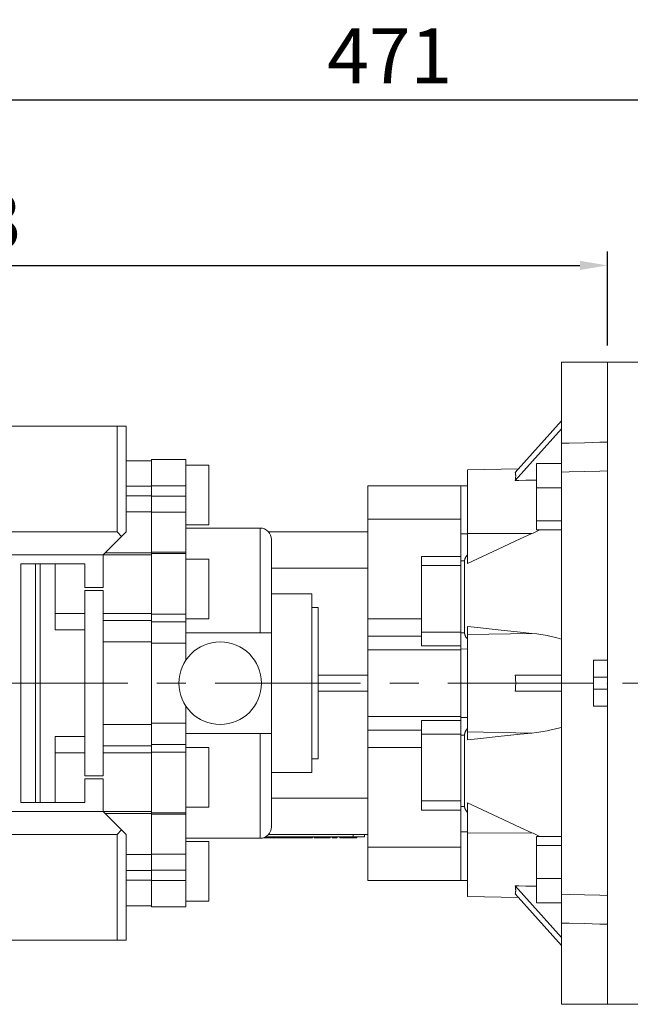
# Model space of a CAD drawing. Extents: x 58 to 2295, y -236 to 1378.
# Drawn here: x 976 to 1109, y 881 to 1096 of the extents above; entities that cross this region are included whole.
import ezdxf

# ---------------------------------------------------------------- set-up
doc = ezdxf.new("R2010")
doc.units = 0
doc.header["$MEASUREMENT"] = 0
doc.linetypes.add('CENTER', pattern=[50.800000000000004, 31.75, -6.35, 6.35, -6.35])
doc.layers.add('LY_1', color=255, linetype='Continuous')
doc.styles.add('MX_NOTE_STANDARD', font='txt.shx', dxfattribs={"height": 3.15, "bigfont": 'extfont.shx'})
doc.dimstyles.new('MXDIMSTYLE', dxfattribs={"dimtxt": 3.15, "dimasz": 2.5, "dimexe": 1.5, "dimexo": 1, "dimgap": 1, "dimtad": 1, "dimdec": 4, "dimdsep": 46, "dimtxsty": 'MX_NOTE_STANDARD', "dimcen": 2.5, "dimadec": 0, "dimazin": 0, "dimtfac": 1, "dimtdec": 4, "dimtmove": 2, "dimatfit": 3, "dimfxl": 0, "dimtolj": 1, "dimarcsym": 0})

# ---------------------------------------------------------------- blocks, each defined once
blk = doc.blocks.new('*D227')
at = {"color": 3, "linetype": 'Continuous', "lineweight": -2}
for p, q in [((821.4078685559818, 1011.074194651307), (821.4078685559818, 1045.534194651307)), ((1104.407868555982, 1025.074194651307), (1104.407868555982, 1045.534194651307)), ((827.4078685559818, 1042.534194651307), (1098.407868555982, 1042.534194651307))]:
    blk.add_line(p, q, dxfattribs=at)
at = {"color": 3}
for points in [[(827.4078685559818, 1043.534194651307), (827.4078685559818, 1041.534194651307), (821.4078685559818, 1042.534194651307)], [(1098.407868555982, 1041.534194651307), (1098.407868555982, 1043.534194651307), (1104.407868555982, 1042.534194651307)]]:
    blk.add_solid(points, dxfattribs=at)
at = {"layer": 'DEFPOINTS', "color": 0}
for p in [(1104.407868555982, 1042.534194651307), (1104.407868555982, 1021.474194651307), (821.4078685559818, 1007.474194651307)]:
    blk.add_point(p, dxfattribs=at)
at = {"color": 3, "linetype": 'Continuous', "lineweight": 13, "insert": (962.9078685559818, 1052.134194651307), "char_height": 12, "attachment_point": 5}
blk.add_mtext('\\A1;283', dxfattribs=at)
blk = doc.blocks.new('*D228')
at = {"color": 3, "linetype": 'Continuous', "lineweight": -2}
for p, q in [((821.4078685559818, 1011.074194651307), (821.4078685559818, 1081.624194651307)), ((1292.407868555982, 1008.291254967779), (1292.407868555982, 1081.624194651307)), ((827.4078685559818, 1078.624194651307), (1286.407868555982, 1078.624194651307))]:
    blk.add_line(p, q, dxfattribs=at)
at = {"color": 3}
for points in [[(827.4078685559818, 1079.624194651307), (827.4078685559818, 1077.624194651307), (821.4078685559818, 1078.624194651307)], [(1286.407868555982, 1077.624194651307), (1286.407868555982, 1079.624194651307), (1292.407868555982, 1078.624194651307)]]:
    blk.add_solid(points, dxfattribs=at)
at = {"layer": 'DEFPOINTS', "color": 0}
for p in [(1292.407868555982, 1078.624194651307), (821.4078685559818, 1007.474194651307), (1292.407868555982, 1004.691254967779)]:
    blk.add_point(p, dxfattribs=at)
at = {"color": 3, "linetype": 'Continuous', "lineweight": 13, "insert": (1056.907868555982, 1088.224194651307), "char_height": 12, "attachment_point": 5}
blk.add_mtext('\\A1;471', dxfattribs=at)

msp = doc.modelspace()

# ---------------------------------------------------------------- linework, layer by layer
at = {"lineweight": 13}
for p, q in [((1094.407868555982, 881.4741946513068), (1094.407868555982, 1021.474194651307)), ((1104.407868555982, 1021.474194651307), (1094.407868555982, 1021.474194651307)), ((1104.407868555982, 881.4741946513068), (1104.407868555982, 1021.474194651307)), ((953.9078685559818, 1007.474194651307), (999.407868555982, 1007.474194651307)), ((997.407868555982, 1007.474194651307), (997.407868555982, 984.474194651307)), ((999.407868555982, 1007.474194651307), (999.407868555982, 984.474194651307)), ((1084.285012543892, 997.4200449918458), (1094.407868555982, 1008.640845897296)), ((1084.285012543892, 995.6700449918458), (1094.407868555982, 1006.890845897296)), ((1012.407868555982, 1000.214194651307), (1004.907868555982, 1000.214194651307)), ((1004.907868555982, 988.7593243759256), (1004.907868555982, 1000.214194651307)), ((1012.407868555982, 956.44913183684), (1012.407868555982, 1000.214194651307)), ((1004.907868555982, 999.974194651307), (999.407868555982, 999.974194651307)), ((1017.407868555982, 998.974194651307), (1012.407868555982, 998.974194651307)), ((1017.407868555982, 985.974194651307), (1017.407868555982, 998.974194651307)), ((1084.965416062917, 998.1742464161493), (1073.907868555982, 997.981236206469)), ((1088.907868555982, 999.3826425352611), (1088.907868555982, 984.8830266038058)), ((1094.407868555982, 999.3826425352611), (1088.907868555982, 999.3826425352611)), ((1073.907868555982, 997.981236206469), (1073.907868555982, 977.5844649698906)), ((1004.907868555982, 994.4153374895759), (999.407868555982, 994.4153374895759)), ((1004.907868555982, 994.4774540604005), (1012.407868555982, 994.4774540604005)), ((1072.407868555982, 994.511236206469), (1052.107868555982, 994.511236206469)), ((1052.107868555982, 994.511236206469), (1052.107868555982, 908.437153096145)), ((1073.907868555982, 994.5224188038612), (1072.407868555982, 994.4962362064689)), ((1072.407868555982, 943.3640620025001), (1072.407868555982, 994.511236206469)), ((1073.907868555982, 994.4924188038613), (1072.407868555982, 994.4662362064689)), ((1094.407868555982, 994.0754147592309), (1088.907868555982, 994.0754147592309)), ((1004.907868555982, 992.3273854646925), (999.407868555982, 992.3273854646925)), ((1004.907868555982, 992.2453739869027), (1012.407868555982, 992.2453739869027)), ((1004.907868555982, 988.832016367603), (999.407868555982, 988.832016367603)), ((1004.907868555982, 988.7593243759256), (1012.407868555982, 988.7593243759256)), ((1004.907868555982, 988.7593243759256), (1004.907868555982, 979.8507788108234)), ((1012.407868555982, 985.974194651307), (1017.407868555982, 985.974194651307)), ((1028.607868555982, 985.284194651307), (1012.407868555982, 985.284194651307)), ((1028.607868555982, 985.284194651307), (1028.607868555982, 962.474194651307)), ((1072.407868555982, 987.2440294166388), (1052.107868555982, 987.2440294166388)), ((1094.407868555982, 986.8256067935033), (1088.907868555982, 986.8256067935033)), ((951.4078685559818, 984.474194651307), (997.407868555982, 984.474194651307)), ((994.407868555982, 979.474194651307), (999.407868555982, 984.474194651307)), ((997.407868555982, 984.474194651307), (998.407868555982, 983.474194651307)), ((1052.107868555982, 984.474194651307), (1030.450122610123, 984.474194651307)), ((1072.407868555982, 984.0155587619568), (1073.907868555982, 984.0052579086814)), ((1073.907868555982, 984.1342267103412), (1087.890247048999, 984.0710584737635)), ((1094.407868555982, 984.8830266038058), (1088.907868555982, 984.8830266038058)), ((1031.107868555982, 982.784194651307), (1031.107868555982, 920.1641946513068)), ((1004.907868555982, 979.474194651307), (951.4078685559818, 979.474194651307)), ((994.407868555982, 972.2991157862468), (994.407868555982, 979.474194651307)), ((1004.907868555982, 979.8507788108234), (994.7844527154983, 979.8507788108234)), ((1004.907868555982, 980.0220271053458), (1012.407868555982, 980.0220271053458)), ((1004.907868555982, 960.2114925790954), (1004.907868555982, 980.0220271053458)), ((1012.407868555982, 979.714194651307), (1004.907868555982, 979.714194651307)), ((1063.807868555982, 979.11980081304), (1063.807868555982, 959.584327300114)), ((1072.407868555982, 979.11980081304), (1063.807868555982, 979.11980081304)), ((976.407868555982, 977.474194651307), (976.407868555982, 925.474194651307)), ((990.407868555982, 977.474194651307), (976.407868555982, 977.474194651307)), ((979.6078685559818, 925.474194651307), (979.6078685559818, 977.474194651307)), ((980.6078685559818, 925.474194651307), (980.6078685559818, 977.474194651307)), ((983.907868555982, 977.474194651307), (983.907868555982, 963.0904219557635)), ((990.407868555982, 972.2991157862468), (990.407868555982, 977.474194651307)), ((1017.407868555982, 978.474194651307), (1012.407868555982, 978.474194651307)), ((1017.407868555982, 965.474194651307), (1017.407868555982, 978.474194651307)), ((1072.407868555982, 977.1323094684999), (1063.807868555982, 977.1323094684999)), ((1072.407868555982, 978.1444084091893), (1073.239390750042, 978.1543340191147)), ((1073.239390750042, 978.1543340191147), (1073.239390750042, 962.4789219344561)), ((1052.107868555982, 976.5291342840419), (1031.107868555982, 976.5291342840419)), ((990.407868555982, 972.2991157862468), (994.407868555982, 972.2991157862468)), ((994.407868555982, 971.649273516367), (990.407868555982, 971.649273516367)), ((990.407868555982, 931.2991157862466), (990.407868555982, 971.649273516367)), ((994.407868555982, 931.2991157862466), (994.407868555982, 971.649273516367)), ((1039.907868555982, 970.974194651307), (1031.107868555982, 970.974194651307)), ((1039.907868555982, 931.974194651307), (1039.907868555982, 970.974194651307)), ((1041.307868555982, 967.974194651307), (1039.907868555982, 967.974194651307)), ((1041.307868555982, 934.974194651307), (1041.307868555982, 967.974194651307)), ((990.407868555982, 966.6708937924077), (983.907868555982, 966.6708937924077)), ((1004.907868555982, 966.6708937924077), (994.407868555982, 966.6708937924077)), ((1004.907868555982, 966.501188164923), (1012.407868555982, 966.501188164923)), ((1004.907868555982, 965.1424068264268), (994.407868555982, 965.1424068264268)), ((1004.907868555982, 964.8671921445605), (1012.407868555982, 964.8671921445605)), ((1012.407868555982, 965.474194651307), (1017.407868555982, 965.474194651307)), ((1063.807868555982, 965.4730060011593), (1052.107868555982, 965.4730060011593)), ((1073.907868555982, 963.8543821094568), (1073.907868555982, 939.0940071931573)), ((990.407868555982, 963.0904219557635), (983.907868555982, 963.0904219557635)), ((1012.407868555982, 962.474194651307), (1031.107868555982, 962.474194651307)), ((1063.807868555982, 961.748900682813), (1052.107868555982, 961.748900682813)), ((1072.407868555982, 962.572368568535), (1063.807868555982, 962.572368568535)), ((1072.407868555982, 962.4748279292173), (1073.239390750042, 962.4789219344561)), ((1073.907868555982, 962.0993787404868), (1087.890247048999, 962.3351258088196)), ((1004.907868555982, 960.4554322080864), (994.407868555982, 960.4554322080864)), ((1004.907868555982, 960.2114925790954), (1012.407868555982, 960.2114925790954)), ((1004.907868555982, 960.2114925790954), (1004.907868555982, 942.4929570945274)), ((1063.807868555982, 959.584327300114), (1072.407868555982, 959.584327300114)), ((1072.407868555982, 958.7476161232637), (1052.107868555982, 958.7476161232637)), ((1072.407868555982, 958.9087772017476), (1073.907868555982, 958.9348361561554)), ((1101.407868555982, 956.474194651307), (1104.407868555982, 956.474194651307)), ((1101.407868555982, 946.474194651307), (1101.407868555982, 956.474194651307)), ((1052.107868555982, 953.224194651307), (1041.307868555982, 953.224194651307)), ((1094.407868555982, 953.224194651307), (1084.285012543892, 953.224194651307)), ((1028.907868555982, 951.474194651307), (1031.107868555982, 951.474194651307)), ((1104.407868555982, 952.7537158357304), (1101.407868555982, 952.7537158357304)), ((1052.107868555982, 949.724194651307), (1041.307868555982, 949.724194651307)), ((1094.407868555982, 949.724194651307), (1084.285012543892, 949.724194651307)), ((1101.407868555982, 950.1946734668836), (1104.407868555982, 950.1946734668836)), ((1012.407868555982, 902.734194651307), (1012.407868555982, 946.4992574657738)), ((1104.407868555982, 946.474194651307), (1101.407868555982, 946.474194651307)), ((1004.907868555982, 942.4929570945274), (994.407868555982, 942.4929570945274)), ((1004.907868555982, 942.736897380727), (1012.407868555982, 942.736897380727)), ((1004.907868555982, 922.9263621972682), (1004.907868555982, 942.736897380727)), ((1072.407868555982, 944.2007731793503), (1052.107868555982, 944.2007731793503)), ((1063.807868555982, 943.3640620025001), (1063.807868555982, 923.8285884895738)), ((1072.407868555982, 943.3640620025001), (1063.807868555982, 943.3640620025001)), ((1072.407868555982, 943.9974551751377), (1072.407868555982, 940.1663558138437)), ((1072.407868555982, 943.9974551751377), (1073.907868555982, 943.9714585109257)), ((1012.407868555982, 940.474194651307), (1031.107868555982, 940.474194651307)), ((1028.607868555982, 940.474194651307), (1028.607868555982, 917.6641946513068)), ((1063.807868555982, 941.1994886198008), (1052.107868555982, 941.1994886198008)), ((1072.407868555982, 940.3760207340788), (1063.807868555982, 940.3760207340788)), ((1072.407868555982, 908.437153096145), (1072.407868555982, 940.3760207340788)), ((1072.407868555982, 940.1663558138437), (1073.239390750042, 940.1621474787166)), ((1073.239390750042, 940.1621474787166), (1073.239390750042, 924.5609567083343)), ((1073.907868555982, 940.8490105621272), (1087.890247048999, 940.6132634937944)), ((983.907868555982, 939.8579673468505), (983.907868555982, 925.474194651307)), ((983.907868555982, 939.8579673468503), (990.407868555982, 939.8579673468503)), ((1004.907868555982, 938.0811971580533), (1012.407868555982, 938.0811971580533)), ((990.407868555982, 936.2774955102061), (983.907868555982, 936.2774955102061)), ((1004.907868555982, 937.805982476187), (994.407868555982, 937.805982476187)), ((1004.907868555982, 936.2774955102061), (994.407868555982, 936.2774955102061)), ((1004.907868555982, 936.4472011376909), (1012.407868555982, 936.4472011376909)), ((1017.407868555982, 937.474194651307), (1012.407868555982, 937.474194651307)), ((1017.407868555982, 924.474194651307), (1017.407868555982, 937.474194651307)), ((1063.807868555982, 937.4753833014545), (1052.107868555982, 937.4753833014545)), ((1039.907868555982, 934.974194651307), (1041.307868555982, 934.974194651307)), ((1031.107868555982, 931.974194651307), (1039.907868555982, 931.974194651307)), ((990.407868555982, 931.2991157862466), (994.407868555982, 931.2991157862466)), ((990.407868555982, 925.474194651307), (990.407868555982, 930.6492735163672)), ((994.407868555982, 930.6492735163672), (990.407868555982, 930.6492735163672)), ((994.407868555982, 923.474194651307), (994.407868555982, 930.6492735163672)), ((976.407868555982, 925.474194651307), (990.407868555982, 925.474194651307)), ((1031.107868555982, 926.4192550185719), (1052.107868555982, 926.4192550185719)), ((1072.407868555982, 925.8160796333664), (1063.807868555982, 925.8160796333664)), ((1073.907868555982, 925.3639243327232), (1073.907868555982, 904.967153096145)), ((951.4078685559818, 923.474194651307), (1004.907868555982, 923.474194651307)), ((999.407868555982, 918.474194651307), (994.407868555982, 923.474194651307)), ((1004.907868555982, 923.0976106746498), (994.7844525326394, 923.0976106746498)), ((1004.907868555982, 923.234194651307), (1012.407868555982, 923.234194651307)), ((1004.907868555982, 923.0976106746498), (1004.907868555982, 914.1890649266882)), ((1004.907868555982, 922.9263621972682), (1012.407868555982, 922.9263621972682)), ((1012.407868555982, 924.474194651307), (1017.407868555982, 924.474194651307)), ((1063.807868555982, 923.8285884895738), (1072.407868555982, 923.8285884895738)), ((1072.407868555982, 924.570969036155), (1073.239390750042, 924.5609567083343)), ((998.407868555982, 919.474194651307), (997.407868555982, 918.474194651307)), ((1072.407868555982, 919.0539635429241), (1073.907868555982, 919.0647920054255)), ((1073.907868555982, 918.8141625922726), (1087.890247048999, 918.8773308288505)), ((997.407868555982, 918.474194651307), (951.4078685559818, 918.474194651307)), ((997.407868555982, 895.474194651307), (997.407868555982, 918.474194651307)), ((999.407868555982, 895.474194651307), (999.407868555982, 918.474194651307)), ((1012.407868555982, 917.6641946513068), (1028.607868555982, 917.6641946513068)), ((1017.407868555982, 916.974194651307), (1012.407868555982, 916.974194651307)), ((1017.407868555982, 903.974194651307), (1017.407868555982, 916.974194651307)), ((1029.340172792434, 917.774194651307), (1032.182697739956, 917.774194651307)), ((1029.813646313282, 917.974194651307), (1051.407868555982, 917.974194651307)), ((1030.095388223219, 917.974194651307), (1030.095388223219, 917.774194651307)), ((1030.450122610124, 918.474194651307), (1052.107868555982, 918.474194651307)), ((1030.546971438447, 917.974194651307), (1030.546971438447, 917.774194651307)), ((1031.670595251576, 917.974194651307), (1031.670595251576, 917.774194651307)), ((1032.182697739956, 917.974194651307), (1032.182697739956, 917.774194651307)), ((1032.380195318681, 917.974194651307), (1032.380195318681, 917.774194651307)), ((1032.380195318681, 917.774194651307), (1040.085734765725, 917.774194651307)), ((1033.537526473421, 917.974194651307), (1033.537526473421, 917.774194651307)), ((1034.333846952183, 917.974194651307), (1034.333846952183, 917.774194651307)), ((1035.118080423677, 917.974194651307), (1035.118080423677, 917.774194651307)), ((1036.241770740065, 917.974194651307), (1036.241770740065, 917.774194651307)), ((1037.520076308494, 917.974194651307), (1037.520076308494, 917.774194651307)), ((1038.767695520898, 917.974194651307), (1038.767695520898, 917.774194651307)), ((1040.085734765725, 917.974194651307), (1040.085734765725, 917.774194651307)), ((1040.436970073839, 917.974194651307), (1040.436970073839, 917.774194651307)), ((1040.436970073839, 917.774194651307), (1043.93116022078, 917.774194651307)), ((1042.271393827182, 917.974194651307), (1042.271393827182, 917.774194651307)), ((1042.995318487666, 917.974194651307), (1042.995318487666, 917.774194651307)), ((1043.629139937662, 917.974194651307), (1043.629139937662, 917.774194651307)), ((1043.653355869849, 917.774194651307), (1043.653355869849, 917.974194651307)), ((1043.656663918152, 917.974194651307), (1043.656663918152, 917.774194651307)), ((1043.93116022078, 917.974194651307), (1043.93116022078, 917.774194651307)), ((1044.326702325767, 917.974194651307), (1044.326702325767, 917.774194651307)), ((1044.326702325767, 917.774194651307), (1045.437157717187, 917.774194651307)), ((1045.437157717187, 917.974194651307), (1045.437157717187, 917.774194651307)), ((1046.032099389243, 917.974194651307), (1046.032099389243, 917.774194651307)), ((1046.032099389243, 917.774194651307), (1049.755135207489, 917.774194651307)), ((1046.544201877642, 917.974194651307), (1046.544201877642, 917.774194651307)), ((1047.667825690752, 917.974194651307), (1047.667825690752, 917.774194651307)), ((1048.11940890598, 917.974194651307), (1048.11940890598, 917.774194651307)), ((1048.907868555982, 917.974194651307), (1048.907868555982, 918.474194651307)), ((1049.243032719093, 917.974194651307), (1049.243032719093, 917.774194651307)), ((1049.755135207489, 917.974194651307), (1049.755135207489, 917.774194651307)), ((1051.407868555982, 917.974194651307), (1051.407868555982, 918.474194651307)), ((1094.407868555982, 918.065362698808), (1088.907868555982, 918.065362698808)), ((1088.907868555982, 918.065362698808), (1088.907868555982, 903.5657467673527)), ((1072.407868555982, 915.704359885975), (1052.107868555982, 915.704359885975)), ((1094.407868555982, 916.1227825091107), (1088.907868555982, 916.1227825091107)), ((1004.907868555982, 914.1163729350108), (999.407868555982, 914.1163729350108)), ((1004.907868555982, 914.1890649266882), (1012.407868555982, 914.1890649266882)), ((1004.907868555982, 902.734194651307), (1004.907868555982, 914.1890649266882)), ((1004.907868555982, 910.6210038379213), (999.407868555982, 910.6210038379213)), ((1004.907868555982, 910.7030153157114), (1012.407868555982, 910.7030153157114)), ((1004.907868555982, 908.5330518130381), (999.407868555982, 908.5330518130381)), ((1004.907868555982, 908.4709352422135), (1012.407868555982, 908.4709352422135)), ((1052.107868555982, 908.437153096145), (1072.407868555982, 908.437153096145)), ((1072.407868555982, 908.4521530961449), (1073.907868555982, 908.4259704987526)), ((1094.407868555982, 908.872974543383), (1088.907868555982, 908.872974543383)), ((1094.407868555982, 896.0575434053185), (1084.285012543892, 907.2783443107683)), ((1012.407868555982, 903.974194651307), (1017.407868555982, 903.974194651307)), ((1073.907868555982, 904.967153096145), (1084.965416062917, 904.7741428864645)), ((1094.407868555982, 894.3075434053185), (1084.285012543892, 905.5283443107683)), ((999.407868555982, 902.974194651307), (1004.907868555982, 902.974194651307)), ((1004.907868555982, 902.734194651307), (1012.407868555982, 902.734194651307)), ((1094.407868555982, 903.5657467673527), (1088.907868555982, 903.5657467673527)), ((953.9078685559818, 895.474194651307), (999.407868555982, 895.474194651307)), ((1104.407868555982, 881.4741946513068), (1094.407868555982, 881.4741946513068))]:
    msp.add_line(p, q, dxfattribs=at)
at = {"color": 7, "lineweight": 13}
for p, q in [((1114.407868555982, 1021.474194651307), (1104.407868555982, 1021.474194651307)), ((1104.407868555982, 881.474194651307), (1114.407868555982, 881.474194651307))]:
    msp.add_line(p, q, dxfattribs=at)
at = {"lineweight": 13}
for points in [[(1094.407868555982, 1003.770745405993), (1096.071050949807, 1003.81189789838), (1099.401591601491, 1003.894305786067), (1102.737711763379, 1003.976851166924), (1104.407868555982, 1004.018175526045)], [(1084.285012543892, 997.4200449918458), (1084.296781027114, 997.3848570924956), (1084.318314471165, 997.3120699649623), (1084.337171016926, 997.2360868416592), (1084.345593573862, 997.1969041822938), (1084.35334475633, 997.15693152935), (1084.366830621879, 997.0746288286982), (1084.377624388229, 996.989204526496), (1084.385722673514, 996.9006853875844), (1084.391122940409, 996.809099146468), (1084.393823496921, 996.7144744986251), (1084.394161086317, 996.6660320000778), (1084.393823496921, 996.6168410915166), (1084.391122940409, 996.5162295152973), (1084.385722673514, 996.4126712932318), (1084.377624388229, 996.3061988718173), (1084.366830621879, 996.196845610617), (1084.35334475633, 996.0846457718094), (1084.345593573862, 996.0274893369062), (1084.337171016926, 995.9696345094526), (1084.318314471165, 995.8518478584697), (1084.296781027114, 995.731322723359), (1084.285012543892, 995.6700449918458)], [(1104.407868555982, 997.724925173485), (1102.737711759804, 997.6836008142757), (1099.401591611977, 997.6010554337661), (1096.071050965018, 997.5186475461958), (1094.407868555982, 997.4774950534331)], [(1084.285012543892, 995.6700449918458), (1085.053011564569, 995.6817991580015), (1086.591836615096, 995.7053496977569), (1088.134442304108, 995.7289566869454), (1088.907167138508, 995.7407814151256)], [(1087.890247048999, 984.0710584737635), (1085.37607485871, 982.9247630197265), (1080.576041093318, 980.7140231821345), (1076.062872604007, 978.6042933711865), (1073.907868555982, 977.5844649698906)], [(1089.62682040838, 984.8831521640136), (1089.339486917793, 984.7455586585907), (1088.762161396282, 984.4730152959778), (1088.18161110598, 984.2041079879214), (1087.890247048999, 984.0710584737635)], [(1073.907868555982, 979.4897308864381), (1073.876721076785, 979.4548222823212), (1073.816181712112, 979.3849087297474), (1073.758095097481, 979.3149278571254), (1073.730012215342, 979.279935274807), (1073.702590488012, 979.2449536105555), (1073.649785207875, 979.1750528830828), (1073.598771834973, 979.1038299411864), (1073.549241167131, 979.0304417857492), (1073.501788935839, 978.9552530919907), (1073.456983473269, 978.8786428613078), (1073.435740699565, 978.8399261675788), (1073.415354692944, 978.8010007210455), (1073.377382264192, 978.7227204046455), (1073.343483213694, 978.6441879211702), (1073.31400028546, 978.565761274064), (1073.289223767534, 978.4878411645948), (1073.269365912922, 978.4108441051264), (1073.261321880136, 978.372818296702), (1073.254543628482, 978.3351725987827), (1073.244775481761, 978.2612164090676), (1073.239979071779, 978.1893602431137), (1073.239390750042, 978.1543340191147)], [(1073.907868555982, 963.8543821094568), (1076.062872604007, 963.6148452587986), (1080.57604109332, 963.1201749675672), (1085.376074858711, 962.602928500613), (1087.890247048999, 962.3351258088196)], [(1073.239390750042, 962.4789219344561), (1073.239981545725, 962.4347490943092), (1073.244801271265, 962.345642692406), (1073.254620024525, 962.2560105831328), (1073.261432641297, 962.2111762291765), (1073.269515386584, 962.1664199814907), (1073.289455309099, 962.0773968576425), (1073.314300430252, 961.989440822357), (1073.343809269165, 961.9030218522198), (1073.377664503655, 961.8185335663641), (1073.4154852308, 961.7363114265722), (1073.435741370495, 961.6961563524674), (1073.456810918655, 961.656692433907), (1073.501117699476, 961.5799881264443), (1073.547831955351, 961.5064772622957), (1073.596343473853, 961.4364036959898), (1073.646268563828, 961.3696536609491), (1073.698718520721, 961.3043483841434), (1073.725944180281, 961.2721243543738), (1073.753815232493, 961.2401939155284), (1073.811425570382, 961.1772360549419), (1073.871409646891, 961.1155167974923), (1073.90224655936, 961.085133614898)], [(1087.890247048999, 962.3351258088196), (1089.017770383005, 962.2011998559908), (1091.231617496014, 961.8492914233964), (1093.372037605125, 961.3813959092734), (1094.407868555982, 961.1026440832004)], [(1073.90224655936, 961.085133614898), (1073.903182344235, 961.0842248985614), (1073.905055372992, 961.0824083439968), (1073.906930343687, 961.0805929609955), (1073.907868555982, 961.079685709112)], [(1084.285012543892, 953.224194651307), (1084.296781027114, 953.1277290204434), (1084.318314471165, 952.9344167577997), (1084.337171016926, 952.7406469835134), (1084.345593573862, 952.6436094966944), (1084.35334475633, 952.5464804088474), (1084.366830621879, 952.3519778693883), (1084.377624388229, 952.1572003059857), (1084.385722673514, 951.9622087456594), (1084.391122940409, 951.7670642824776), (1084.393823496921, 951.5718280584153), (1084.394161086317, 951.474194651307), (1084.393823496921, 951.3765612441985), (1084.391122940409, 951.1813250201362), (1084.385722673514, 950.9861805569544), (1084.377624388229, 950.7911889966281), (1084.366830621879, 950.5964114332257), (1084.35334475633, 950.4019088937664), (1084.345593573862, 950.3047798059195), (1084.337171016926, 950.2077423191004), (1084.318314471165, 950.0139725448141), (1084.296781027114, 949.8206602821704), (1084.285012543892, 949.724194651307)], [(1073.907868555982, 941.6154046628319), (1073.876721076785, 941.5835657423677), (1073.816181712112, 941.5189618819227), (1073.758095097481, 941.453155145344), (1073.730012215342, 941.4198134700484), (1073.702590488012, 941.3861868062768), (1073.649785207875, 941.3180942616411), (1073.598771834973, 941.2474539314121), (1073.549241167131, 941.1732993510341), (1073.501788935839, 941.0958442185506), (1073.456983473269, 941.0153337293211), (1073.435740699565, 940.9740180142971), (1073.415354692944, 940.9320445373016), (1073.377382264192, 940.8462813553012), (1073.343483213694, 940.7583668290606), (1073.31400028546, 940.6686199815792), (1073.289223767535, 940.5774391122668), (1073.269365912922, 940.485277809368), (1073.261321880136, 940.4389780099903), (1073.254543628482, 940.3926134400099), (1073.244775481761, 940.2999500737133), (1073.239979071779, 940.2078296904035), (1073.239390750042, 940.1621474787166)], [(1087.890247048999, 940.6132634937944), (1085.37607485871, 940.3454608020008), (1080.576041093319, 939.8282143350466), (1076.062872604007, 939.3335440438152), (1073.907868555982, 939.0940071931573)], [(1094.407868555982, 941.8457452194136), (1093.372037605124, 941.5669933933402), (1091.231617496004, 941.0990978792156), (1089.017770383002, 940.7471894466225), (1087.890247048999, 940.6132634937944)], [(1073.907868555982, 925.3639243327234), (1076.062872604007, 924.3440959314271), (1080.57604109332, 922.2343661204789), (1085.376074858711, 920.0236262828873), (1087.890247048999, 918.8773308288505)], [(1073.239390750042, 924.5609567083343), (1073.239987512025, 924.5272516941652), (1073.244856271597, 924.4580076936309), (1073.254775217074, 924.3866411792853), (1073.2616572081, 924.3502889327292), (1073.269821961569, 924.3135592859153), (1073.289962336294, 924.2391753256968), (1073.315052709466, 924.1639196439089), (1073.344845546088, 924.0882346936241), (1073.379017150864, 924.0125285943623), (1073.417177863111, 923.9371903213214), (1073.437609826341, 923.8997891608192), (1073.45885737129, 923.8626367264651), (1073.503521332424, 923.7892867941016), (1073.550585305134, 923.7175515325093), (1073.599428189337, 923.6478279773071), (1073.649731444365, 923.5800671662857), (1073.702635090314, 923.5124460933046), (1073.730094157032, 923.4786135215998), (1073.758202566774, 923.4447795820215), (1073.816298176333, 923.3771475088577), (1073.876779420661, 923.3096291686752), (1073.907868555982, 923.2759370910717)], [(1087.890247048999, 918.8773308288505), (1088.18161110598, 918.7442813146927), (1088.762161396282, 918.475374006636), (1089.339486917793, 918.2028306440234), (1089.62682040838, 918.0652371386002)], [(1088.907167135586, 907.207607887533), (1088.134442291226, 907.2194326158656), (1086.591836594762, 907.2430396051682), (1085.053011553559, 907.266590144781), (1084.285012543892, 907.2783443107683)], [(1084.285012543892, 907.2783443107683), (1084.296781027114, 907.2170665792551), (1084.318314471165, 907.0965414441441), (1084.337171016926, 906.9787547931612), (1084.345593573862, 906.9208999657076), (1084.35334475633, 906.8637435308044), (1084.366830621879, 906.7515436919969), (1084.377624388229, 906.6421904307967), (1084.385722673514, 906.535718009382), (1084.391122940409, 906.4321597873166), (1084.393823496921, 906.3315482110972), (1084.394161086317, 906.2823573025362), (1084.393823496921, 906.2339148039889), (1084.391122940409, 906.1392901561458), (1084.385722673514, 906.0477039150294), (1084.377624388229, 905.9591847761178), (1084.366830621879, 905.8737604739156), (1084.35334475633, 905.791457773264), (1084.345593573862, 905.75148512032), (1084.337171016926, 905.7123024609548), (1084.318314471165, 905.6363193376515), (1084.296781027114, 905.5635322101184), (1084.285012543892, 905.5283443107683)], [(1094.407868555982, 905.4708942491809), (1096.071050938992, 905.4297417570622), (1099.401591612039, 905.3473338688464), (1102.737711785942, 905.2647884876915), (1104.407868555982, 905.2234641291288)], [(1104.407868555982, 898.9302137765687), (1102.737711783449, 898.971538135193), (1099.401591605026, 899.0540835164595), (1096.071050933696, 899.1364914046328), (1094.407868555982, 899.1776438966206)]]:
    msp.add_lwpolyline(points, dxfattribs=at)
msp.add_circle((1019.907868555982, 951.474194651307), 9, dxfattribs=at)
for centre, start, end in [((1028.607868555982, 982.784194651307), 0, 90), ((1028.607868555982, 920.1641946513068), 270, 0)]:
    msp.add_arc(centre, 2.5, start, end, dxfattribs=at)
at = {"lineweight": 13, "extrusion": (-1, 0, 0)}
msp.add_point((1072.407868555982, 951.474194651307, 43), dxfattribs=at)
at = {"lineweight": 13, "extrusion": (-1, 0, 7.498303609110687e-33)}
msp.add_point((1072.407868555982, 951.474194651307, 43), dxfattribs=at)
at = {"lineweight": 13, "extrusion": (1, 0, 0)}
msp.add_point((1104.407868555982, 951.474194651307, 43), dxfattribs=at)
at = {"layer": 'LY_1', "color": 1, "linetype": 'CENTER', "lineweight": 13}
msp.add_line((815.6, 951.47, 32.99999999999998), (1120.628161740912, 951.4741946513068, 32.99999999999998), dxfattribs=at)

# ---------------------------------------------------------------- dimensions: what is measured, and where the dimension line sits
at = {"color": 3, "linetype": 'Continuous', "lineweight": 13}
for base, p2, picture, middle in [((1292.407868555982, 1078.624194651307), (1292.407868555982, 1004.691254967779), '*D228', (1056.907868555982, 1088.224194651307)), ((1104.407868555982, 1042.534194651307), (1104.407868555982, 1021.474194651307), '*D227', (962.9078685559818, 1052.134194651307))]:
    dim = msp.add_linear_dim(base=base, p1=(821.4078685559818, 1007.474194651307), p2=p2, dimstyle='MXDIMSTYLE', override={"dimscale": 1.2, "dimtxt": 10, "dimasz": 5, "dimexe": 2.5, "dimexo": 3, "dimgap": 3, "dimtoh": 1, "dimdec": 0, "dimzin": 9, "dimtxsty": 'Standard', "dimcen": 0, "dimclrd": 3, "dimclre": 3, "dimclrt": 3, "dimtdec": 0, "dimtofl": 0, "dimtmove": 0, "dimtfill": 0, "dimtzin": 0}, dxfattribs=at)
    dim.commit()
    dim.dimension.update_dxf_attribs({"geometry": picture, "text_midpoint": middle})

doc.saveas('drawing.dxf')
